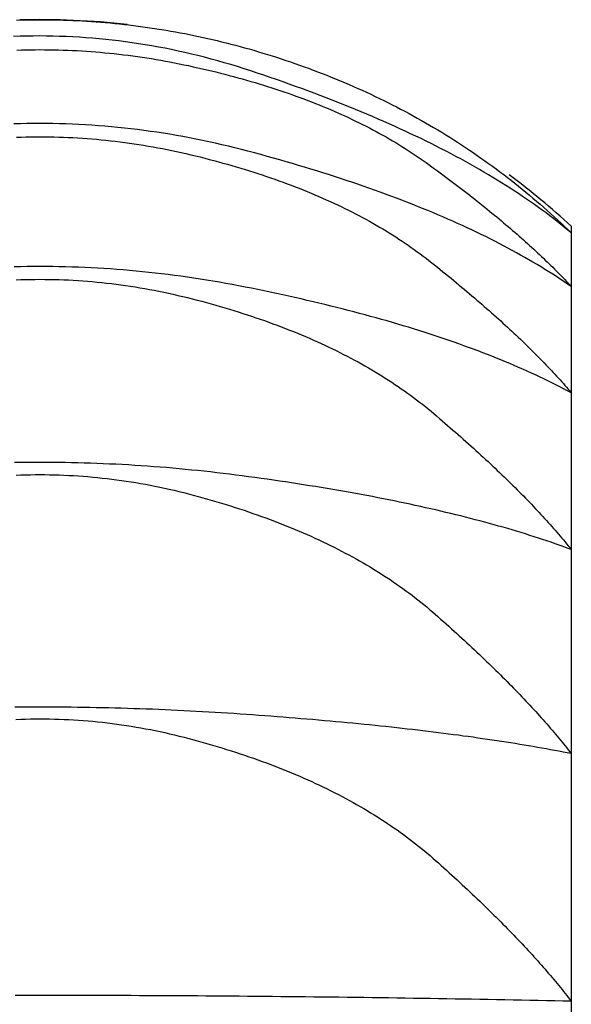
# Model space of a CAD drawing. Extents: x 3607 to 9229, y 6648 to 18697.
# Drawn here: x 6784 to 6785, y 16087 to 16090 of the extents above; entities that cross this region are included whole.
import ezdxf

# ---------------------------------------------------------------- set-up
doc = ezdxf.new("R2010")
doc.units = 0
for name, color, linetype in [('__-1-1', 7, 'CONTINUOUS'), ('___________2D', 7, 'CONTINUOUS'), ('CLASS1', 7, 'CONTINUOUS')]:
    doc.layers.add(name, color=color, linetype=linetype)

# ---------------------------------------------------------------- blocks, each defined once
blk = doc.blocks.new('____-182')
at = {"layer": 'CLASS1', "color": 17, "linetype": 'CONTINUOUS'}
for p, q in [((7842.4911, 3811.5), (7842.4911, 3811.4841)), ((7842.4911, 3811.4841), (7842.4911, 3811.3579)), ((7842.4911, 3811.3579), (7842.4911, 3811.108)), ((7842.4911, 3811.108), (7842.4911, 3810.7391)), ((7842.4911, 3810.7391), (7842.4911, 3810.2586)), ((7842.4911, 3810.2586), (7842.4911, 3809.6757)), ((7842.4911, 3809.6757), (7842.4911, 3809.0018))]:
    blk.add_line(p, q, dxfattribs=at)
at = {"layer": 'CLASS1', "color": 17, "linetype": 'CONTINUOUS', "flags": 128}
for points in [[(7841.1861, 3811.9853), (7841.1965, 3811.9856), (7841.1965, 3811.9856)], [(7841.1965, 3811.9856), (7841.2077, 3811.9858), (7841.2188, 3811.986), (7841.2299, 3811.9861), (7841.241, 3811.9861), (7841.2521, 3811.9861), (7841.2632, 3811.986), (7841.2743, 3811.9858), (7841.2853, 3811.9855), (7841.2964, 3811.9852), (7841.3075, 3811.9849), (7841.3185, 3811.9844), (7841.3296, 3811.9839), (7841.3406, 3811.9833), (7841.3517, 3811.9827), (7841.3627, 3811.9819), (7841.3737, 3811.9811), (7841.3847, 3811.9803), (7841.3957, 3811.9794), (7841.4067, 3811.9784), (7841.4177, 3811.9773), (7841.4287, 3811.9762), (7841.4397, 3811.975), (7841.4506, 3811.9737), (7841.4616, 3811.9724), (7841.4726, 3811.971), (7841.4835, 3811.9695), (7841.4945, 3811.968), (7841.5054, 3811.9664), (7841.5163, 3811.9647), (7841.5272, 3811.963), (7841.5382, 3811.9612), (7841.5491, 3811.9593), (7841.56, 3811.9574), (7841.5709, 3811.9554), (7841.5817, 3811.9533), (7841.5926, 3811.9511), (7841.6035, 3811.9489), (7841.6144, 3811.9467), (7841.6252, 3811.9443), (7841.6361, 3811.9419), (7841.6469, 3811.9394), (7841.6578, 3811.9369), (7841.6686, 3811.9342), (7841.6794, 3811.9315), (7841.6902, 3811.9288), (7841.701, 3811.926), (7841.7118, 3811.9231), (7841.7226, 3811.9201), (7841.7334, 3811.9171), (7841.7442, 3811.914), (7841.755, 3811.9108), (7841.7658, 3811.9076), (7841.7765, 3811.9043), (7841.7873, 3811.9009), (7841.798, 3811.8975), (7841.8088, 3811.894), (7841.8195, 3811.8904), (7841.8302, 3811.8868), (7841.8409, 3811.8831), (7841.8517, 3811.8793), (7841.8624, 3811.8755), (7841.8731, 3811.8716), (7841.8838, 3811.8676), (7841.8944, 3811.8635), (7841.9051, 3811.8594), (7841.9157, 3811.8553), (7841.9263, 3811.851), (7841.9368, 3811.8468), (7841.9473, 3811.8424), (7841.9578, 3811.838), (7841.9682, 3811.8336), (7841.9785, 3811.8291), (7841.9888, 3811.8245), (7841.9991, 3811.8199), (7842.0094, 3811.8152), (7842.0196, 3811.8104), (7842.0297, 3811.8056), (7842.0398, 3811.8008), (7842.0499, 3811.7959), (7842.0599, 3811.7909), (7842.0699, 3811.7858), (7842.0798, 3811.7808), (7842.0897, 3811.7756), (7842.0996, 3811.7704), (7842.1094, 3811.7651), (7842.1191, 3811.7598), (7842.1289, 3811.7544), (7842.1386, 3811.749), (7842.1482, 3811.7435), (7842.1578, 3811.738), (7842.1673, 3811.7323), (7842.1769, 3811.7267), (7842.1863, 3811.721), (7842.1958, 3811.7152), (7842.2051, 3811.7093), (7842.2145, 3811.7034), (7842.2238, 3811.6975), (7842.233, 3811.6915), (7842.2423, 3811.6854), (7842.2514, 3811.6793), (7842.2606, 3811.6731), (7842.2697, 3811.6668), (7842.2787, 3811.6605), (7842.2877, 3811.6542), (7842.2967, 3811.6477), (7842.3056, 3811.6413), (7842.3145, 3811.6347), (7842.3233, 3811.6281), (7842.3321, 3811.6215), (7842.3408, 3811.6148), (7842.3495, 3811.608), (7842.3582, 3811.6012), (7842.3668, 3811.5943), (7842.3754, 3811.5874), (7842.3839, 3811.5804), (7842.3924, 3811.5733), (7842.4009, 3811.5662), (7842.4093, 3811.559), (7842.4177, 3811.5518), (7842.426, 3811.5445), (7842.4343, 3811.5372), (7842.4425, 3811.5298), (7842.4507, 3811.5223), (7842.4589, 3811.5148), (7842.467, 3811.5072), (7842.475, 3811.4996), (7842.4831, 3811.4919), (7842.4911, 3811.4841), (7842.4911, 3811.4841)], [(7842.4911, 3811.4841), (7842.4829, 3811.4909), (7842.4747, 3811.4977), (7842.4663, 3811.5044), (7842.4579, 3811.5111), (7842.4493, 3811.5178), (7842.4406, 3811.5245), (7842.4317, 3811.5311), (7842.4228, 3811.5377), (7842.4138, 3811.5443), (7842.4046, 3811.5508), (7842.3953, 3811.5574), (7842.3859, 3811.5639), (7842.3764, 3811.5703), (7842.3667, 3811.5768), (7842.357, 3811.5832), (7842.3471, 3811.5896), (7842.3371, 3811.596), (7842.327, 3811.6023), (7842.3168, 3811.6086), (7842.3065, 3811.6149), (7842.296, 3811.6212), (7842.2855, 3811.6274), (7842.2748, 3811.6336), (7842.264, 3811.6398), (7842.2531, 3811.6459), (7842.2421, 3811.6521), (7842.2309, 3811.6582), (7842.2197, 3811.6643), (7842.2083, 3811.6703), (7842.1968, 3811.6763), (7842.1852, 3811.6823), (7842.1735, 3811.6883), (7842.1616, 3811.6943), (7842.1497, 3811.7002), (7842.1376, 3811.7061), (7842.1254, 3811.7119), (7842.1131, 3811.7178), (7842.1007, 3811.7236), (7842.0881, 3811.7294), (7842.0755, 3811.7352), (7842.0627, 3811.7409), (7842.0498, 3811.7466), (7842.0368, 3811.7523), (7842.0237, 3811.758), (7842.0105, 3811.7636), (7841.9971, 3811.7692), (7841.9836, 3811.7748), (7841.9701, 3811.7803), (7841.9564, 3811.7859), (7841.9425, 3811.7914), (7841.9286, 3811.7968), (7841.9146, 3811.8023), (7841.9004, 3811.8077), (7841.8861, 3811.8131), (7841.8717, 3811.8185), (7841.8572, 3811.8238), (7841.8426, 3811.8292), (7841.8278, 3811.8345), (7841.813, 3811.8397), (7841.798, 3811.845), (7841.7829, 3811.8502), (7841.7677, 3811.8554), (7841.7524, 3811.8605), (7841.7369, 3811.8657), (7841.7214, 3811.8707), (7841.7059, 3811.8756), (7841.6904, 3811.8803), (7841.6749, 3811.8849), (7841.6594, 3811.8893), (7841.6439, 3811.8935), (7841.6284, 3811.8976), (7841.6129, 3811.9015), (7841.5974, 3811.9053), (7841.5819, 3811.9089), (7841.5664, 3811.9123), (7841.5509, 3811.9156), (7841.5354, 3811.9187), (7841.5199, 3811.9217), (7841.5044, 3811.9245), (7841.4889, 3811.9271), (7841.4734, 3811.9296), (7841.4579, 3811.932), (7841.4424, 3811.9341), (7841.4269, 3811.9361), (7841.4114, 3811.938), (7841.3959, 3811.9396), (7841.3804, 3811.9412), (7841.3649, 3811.9425), (7841.3494, 3811.9437), (7841.3339, 3811.9448), (7841.3184, 3811.9457), (7841.3029, 3811.9464), (7841.2874, 3811.9469), (7841.2719, 3811.9473), (7841.2564, 3811.9476), (7841.2409, 3811.9477), (7841.2254, 3811.9476), (7841.2099, 3811.9474), (7841.1944, 3811.947), (7841.1789, 3811.9464)], [(7841.1866, 3811.9146), (7841.1976, 3811.915), (7841.2085, 3811.9152), (7841.2194, 3811.9154), (7841.2303, 3811.9155), (7841.2413, 3811.9156), (7841.2522, 3811.9155), (7841.2631, 3811.9154), (7841.274, 3811.9152), (7841.2849, 3811.915), (7841.2959, 3811.9147), (7841.3068, 3811.9143), (7841.3177, 3811.9138), (7841.3286, 3811.9132), (7841.3396, 3811.9126), (7841.3505, 3811.9119), (7841.3614, 3811.9111), (7841.3723, 3811.9103), (7841.3832, 3811.9094), (7841.3942, 3811.9084), (7841.4051, 3811.9073), (7841.416, 3811.9062), (7841.4269, 3811.9049), (7841.4379, 3811.9037), (7841.4488, 3811.9023), (7841.4597, 3811.9009), (7841.4706, 3811.8993), (7841.4815, 3811.8978), (7841.4925, 3811.8961), (7841.5034, 3811.8944), (7841.5143, 3811.8926), (7841.5252, 3811.8907), (7841.5362, 3811.8887), (7841.5471, 3811.8867), (7841.558, 3811.8846), (7841.5689, 3811.8824), (7841.5798, 3811.8802), (7841.5908, 3811.8779), (7841.6016, 3811.8755), (7841.6125, 3811.8731), (7841.6232, 3811.8706), (7841.6339, 3811.8681), (7841.6445, 3811.8656), (7841.6551, 3811.863), (7841.6656, 3811.8604), (7841.676, 3811.8577), (7841.6864, 3811.855), (7841.6967, 3811.8523), (7841.7069, 3811.8495), (7841.7171, 3811.8467), (7841.7272, 3811.8438), (7841.7373, 3811.8409), (7841.7472, 3811.838), (7841.7571, 3811.835), (7841.767, 3811.832), (7841.7768, 3811.8289), (7841.7865, 3811.8259), (7841.7961, 3811.8227), (7841.8057, 3811.8195), (7841.8152, 3811.8163), (7841.8247, 3811.8131), (7841.8341, 3811.8098), (7841.8434, 3811.8064), (7841.8527, 3811.803), (7841.8619, 3811.7996), (7841.871, 3811.7962), (7841.88, 3811.7927), (7841.889, 3811.7891), (7841.898, 3811.7856), (7841.9068, 3811.7819), (7841.9156, 3811.7783), (7841.9244, 3811.7746), (7841.9331, 3811.7708), (7841.9417, 3811.7671), (7841.9502, 3811.7632), (7841.9587, 3811.7594), (7841.9671, 3811.7555), (7841.9754, 3811.7515), (7841.9837, 3811.7476), (7841.9919, 3811.7435), (7842.0001, 3811.7395), (7842.0082, 3811.7354), (7842.0162, 3811.7313), (7842.0241, 3811.7271), (7842.032, 3811.7229), (7842.0399, 3811.7186), (7842.0476, 3811.7143), (7842.0553, 3811.71), (7842.0629, 3811.7056), (7842.0705, 3811.7012), (7842.078, 3811.6967), (7842.0854, 3811.6922), (7842.0928, 3811.6877), (7842.1001, 3811.6831), (7842.1073, 3811.6785), (7842.1145, 3811.6738), (7842.1216, 3811.6691), (7842.1287, 3811.6644), (7842.1356, 3811.6596), (7842.1425, 3811.6548), (7842.1494, 3811.6499), (7842.1562, 3811.645), (7842.1629, 3811.6401), (7842.1696, 3811.6352), (7842.1762, 3811.6303), (7842.1828, 3811.6254), (7842.1893, 3811.6206), (7842.1958, 3811.6157), (7842.2023, 3811.6109), (7842.2086, 3811.6061), (7842.215, 3811.6013), (7842.2213, 3811.5965), (7842.2275, 3811.5917), (7842.2337, 3811.587), (7842.2399, 3811.5822), (7842.246, 3811.5775), (7842.2521, 3811.5728), (7842.2581, 3811.568), (7842.2641, 3811.5633), (7842.27, 3811.5587), (7842.2758, 3811.554), (7842.2817, 3811.5493), (7842.2874, 3811.5447), (7842.2932, 3811.5401), (7842.2989, 3811.5355), (7842.3045, 3811.5309), (7842.3101, 3811.5263), (7842.3156, 3811.5217), (7842.3211, 3811.5171), (7842.3266, 3811.5126), (7842.332, 3811.5081), (7842.3373, 3811.5035), (7842.3426, 3811.499), (7842.3479, 3811.4945), (7842.3531, 3811.4901), (7842.3582, 3811.4856), (7842.3634, 3811.4811), (7842.3684, 3811.4767), (7842.3734, 3811.4723), (7842.3784, 3811.4679), (7842.3833, 3811.4635), (7842.3882, 3811.4591), (7842.393, 3811.4547), (7842.3978, 3811.4504), (7842.4026, 3811.446), (7842.4072, 3811.4417), (7842.4119, 3811.4374), (7842.4165, 3811.4331), (7842.421, 3811.4288), (7842.4255, 3811.4245), (7842.43, 3811.4202), (7842.4344, 3811.416), (7842.4387, 3811.4118), (7842.443, 3811.4075), (7842.4473, 3811.4033), (7842.4515, 3811.3991), (7842.4557, 3811.395), (7842.4598, 3811.3908), (7842.4639, 3811.3866), (7842.4679, 3811.3825), (7842.4719, 3811.3784), (7842.4758, 3811.3743), (7842.4797, 3811.3702), (7842.4835, 3811.3661), (7842.4873, 3811.362), (7842.4911, 3811.3579), (7842.4911, 3811.3579)], [(7842.4911, 3811.3579), (7842.4825, 3811.3638), (7842.4739, 3811.3697), (7842.4652, 3811.3755), (7842.4563, 3811.3813), (7842.4474, 3811.387), (7842.4383, 3811.3928), (7842.4292, 3811.3985), (7842.4199, 3811.4042), (7842.4105, 3811.4098), (7842.401, 3811.4154), (7842.3914, 3811.421), (7842.3817, 3811.4266), (7842.3719, 3811.4321), (7842.362, 3811.4376), (7842.352, 3811.4431), (7842.3419, 3811.4486), (7842.3316, 3811.454), (7842.3213, 3811.4594), (7842.3109, 3811.4648), (7842.3003, 3811.4701), (7842.2897, 3811.4754), (7842.2789, 3811.4807), (7842.268, 3811.4859), (7842.2571, 3811.4911), (7842.246, 3811.4963), (7842.2348, 3811.5015), (7842.2235, 3811.5066), (7842.2121, 3811.5118), (7842.2006, 3811.5168), (7842.1889, 3811.5219), (7842.1772, 3811.5269), (7842.1654, 3811.5319), (7842.1535, 3811.5369), (7842.1414, 3811.5418), (7842.1293, 3811.5467), (7842.117, 3811.5516), (7842.1046, 3811.5564), (7842.0922, 3811.5613), (7842.0796, 3811.5661), (7842.0669, 3811.5708), (7842.0541, 3811.5756), (7842.0412, 3811.5803), (7842.0282, 3811.5849), (7842.0151, 3811.5896), (7842.0019, 3811.5942), (7841.9886, 3811.5988), (7841.9751, 3811.6034), (7841.9616, 3811.6079), (7841.948, 3811.6124), (7841.9342, 3811.6169), (7841.9203, 3811.6214), (7841.9064, 3811.6258), (7841.8923, 3811.6302), (7841.8781, 3811.6345), (7841.8639, 3811.6389), (7841.8495, 3811.6432), (7841.835, 3811.6475), (7841.8204, 3811.6517), (7841.8056, 3811.6559), (7841.7908, 3811.6601), (7841.7759, 3811.6643), (7841.7609, 3811.6684), (7841.7457, 3811.6726), (7841.7305, 3811.6766), (7841.7152, 3811.6806), (7841.6999, 3811.6845), (7841.6846, 3811.6883), (7841.6693, 3811.6919), (7841.654, 3811.6954), (7841.6387, 3811.6987), (7841.6234, 3811.702), (7841.6081, 3811.7051), (7841.5928, 3811.7081), (7841.5775, 3811.711), (7841.5622, 3811.7137), (7841.5469, 3811.7163), (7841.5316, 3811.7188), (7841.5163, 3811.7211), (7841.501, 3811.7233), (7841.4857, 3811.7254), (7841.4704, 3811.7274), (7841.4551, 3811.7293), (7841.4398, 3811.731), (7841.4245, 3811.7326), (7841.4092, 3811.734), (7841.394, 3811.7354), (7841.3787, 3811.7366), (7841.3634, 3811.7377), (7841.3481, 3811.7386), (7841.3328, 3811.7394), (7841.3175, 3811.7401), (7841.3022, 3811.7407), (7841.2869, 3811.7412), (7841.2716, 3811.7415), (7841.2563, 3811.7417), (7841.241, 3811.7417), (7841.2257, 3811.7417), (7841.2104, 3811.7415), (7841.1951, 3811.7412), (7841.1798, 3811.7407)], [(7841.1859, 3811.7096), (7841.197, 3811.7099), (7841.208, 3811.7102), (7841.2191, 3811.7104), (7841.2302, 3811.7105), (7841.2413, 3811.7106), (7841.2524, 3811.7105), (7841.2634, 3811.7104), (7841.2745, 3811.7102), (7841.2856, 3811.7099), (7841.2967, 3811.7096), (7841.3078, 3811.7091), (7841.3188, 3811.7086), (7841.3299, 3811.708), (7841.341, 3811.7072), (7841.3521, 3811.7065), (7841.3631, 3811.7056), (7841.3742, 3811.7046), (7841.3853, 3811.7036), (7841.3964, 3811.7025), (7841.4075, 3811.7013), (7841.4185, 3811.7), (7841.4296, 3811.6987), (7841.4407, 3811.6972), (7841.4518, 3811.6957), (7841.4628, 3811.6941), (7841.4739, 3811.6924), (7841.485, 3811.6906), (7841.4961, 3811.6887), (7841.5072, 3811.6868), (7841.5182, 3811.6848), (7841.5293, 3811.6827), (7841.5404, 3811.6805), (7841.5515, 3811.6782), (7841.5625, 3811.6758), (7841.5736, 3811.6734), (7841.5847, 3811.6709), (7841.5958, 3811.6683), (7841.6068, 3811.6656), (7841.6178, 3811.6629), (7841.6287, 3811.6601), (7841.6395, 3811.6574), (7841.6503, 3811.6545), (7841.661, 3811.6516), (7841.6716, 3811.6487), (7841.6822, 3811.6458), (7841.6926, 3811.6428), (7841.7031, 3811.6397), (7841.7134, 3811.6367), (7841.7237, 3811.6335), (7841.7339, 3811.6304), (7841.744, 3811.6272), (7841.7541, 3811.6239), (7841.7641, 3811.6206), (7841.7741, 3811.6173), (7841.7839, 3811.6139), (7841.7937, 3811.6105), (7841.8034, 3811.6071), (7841.8131, 3811.6036), (7841.8227, 3811.6), (7841.8322, 3811.5965), (7841.8417, 3811.5928), (7841.851, 3811.5892), (7841.8603, 3811.5855), (7841.8696, 3811.5817), (7841.8788, 3811.5779), (7841.8879, 3811.5741), (7841.8969, 3811.5702), (7841.9059, 3811.5663), (7841.9148, 3811.5624), (7841.9236, 3811.5584), (7841.9323, 3811.5544), (7841.941, 3811.5503), (7841.9496, 3811.5462), (7841.9582, 3811.542), (7841.9667, 3811.5378), (7841.9751, 3811.5336), (7841.9834, 3811.5293), (7841.9917, 3811.525), (7841.9999, 3811.5206), (7842.008, 3811.5162), (7842.0161, 3811.5117), (7842.0241, 3811.5073), (7842.032, 3811.5027), (7842.0399, 3811.4981), (7842.0477, 3811.4935), (7842.0554, 3811.4889), (7842.063, 3811.4842), (7842.0706, 3811.4794), (7842.0781, 3811.4747), (7842.0856, 3811.4698), (7842.0929, 3811.465), (7842.1002, 3811.4601), (7842.1075, 3811.4551), (7842.1146, 3811.4501), (7842.1217, 3811.4451), (7842.1288, 3811.44), (7842.1357, 3811.4349), (7842.1426, 3811.4298), (7842.1494, 3811.4246), (7842.1562, 3811.4194), (7842.1629, 3811.4141), (7842.1695, 3811.4088), (7842.1761, 3811.4035), (7842.1826, 3811.3983), (7842.1891, 3811.393), (7842.1955, 3811.3878), (7842.2019, 3811.3826), (7842.2082, 3811.3774), (7842.2145, 3811.3722), (7842.2207, 3811.367), (7842.2269, 3811.3619), (7842.2331, 3811.3568), (7842.2392, 3811.3517), (7842.2452, 3811.3466), (7842.2512, 3811.3415), (7842.2572, 3811.3364), (7842.2631, 3811.3314), (7842.269, 3811.3263), (7842.2748, 3811.3213), (7842.2806, 3811.3163), (7842.2863, 3811.3113), (7842.292, 3811.3064), (7842.2976, 3811.3014), (7842.3032, 3811.2965), (7842.3087, 3811.2916), (7842.3142, 3811.2867), (7842.3196, 3811.2818), (7842.325, 3811.2769), (7842.3303, 3811.2721), (7842.3356, 3811.2672), (7842.3409, 3811.2624), (7842.3461, 3811.2576), (7842.3512, 3811.2528), (7842.3563, 3811.248), (7842.3614, 3811.2433), (7842.3664, 3811.2385), (7842.3714, 3811.2338), (7842.3763, 3811.2291), (7842.3812, 3811.2244), (7842.386, 3811.2197), (7842.3907, 3811.215), (7842.3955, 3811.2104), (7842.4001, 3811.2058), (7842.4048, 3811.2012), (7842.4094, 3811.1966), (7842.4139, 3811.192), (7842.4184, 3811.1874), (7842.4228, 3811.1829), (7842.4272, 3811.1783), (7842.4316, 3811.1738), (7842.4359, 3811.1693), (7842.4401, 3811.1648), (7842.4443, 3811.1604), (7842.4485, 3811.1559), (7842.4526, 3811.1515), (7842.4566, 3811.147), (7842.4607, 3811.1426), (7842.4646, 3811.1383), (7842.4685, 3811.1339), (7842.4724, 3811.1295), (7842.4762, 3811.1252), (7842.48, 3811.1209), (7842.4837, 3811.1166), (7842.4874, 3811.1123), (7842.4911, 3811.108), (7842.4911, 3811.108)], [(7842.4911, 3811.108), (7842.4821, 3811.1128), (7842.4731, 3811.1175), (7842.4639, 3811.1222), (7842.4547, 3811.1269), (7842.4453, 3811.1315), (7842.4359, 3811.1362), (7842.4264, 3811.1408), (7842.4167, 3811.1453), (7842.407, 3811.1499), (7842.3972, 3811.1544), (7842.3873, 3811.1589), (7842.3773, 3811.1633), (7842.3672, 3811.1678), (7842.3569, 3811.1722), (7842.3466, 3811.1765), (7842.3362, 3811.1809), (7842.3257, 3811.1852), (7842.3152, 3811.1895), (7842.3045, 3811.1938), (7842.2937, 3811.198), (7842.2828, 3811.2022), (7842.2718, 3811.2064), (7842.2607, 3811.2106), (7842.2496, 3811.2147), (7842.2383, 3811.2188), (7842.2269, 3811.2228), (7842.2155, 3811.2269), (7842.2039, 3811.2309), (7842.1923, 3811.2349), (7842.1805, 3811.2388), (7842.1687, 3811.2428), (7842.1567, 3811.2467), (7842.1447, 3811.2506), (7842.1325, 3811.2544), (7842.1203, 3811.2582), (7842.108, 3811.262), (7842.0956, 3811.2658), (7842.083, 3811.2695), (7842.0704, 3811.2732), (7842.0577, 3811.2769), (7842.0449, 3811.2806), (7842.032, 3811.2842), (7842.019, 3811.2878), (7842.0059, 3811.2914), (7841.9927, 3811.2949), (7841.9794, 3811.2984), (7841.966, 3811.3019), (7841.9525, 3811.3054), (7841.9389, 3811.3088), (7841.9252, 3811.3122), (7841.9115, 3811.3156), (7841.8976, 3811.3189), (7841.8836, 3811.3222), (7841.8695, 3811.3255), (7841.8554, 3811.3288), (7841.8411, 3811.332), (7841.8268, 3811.3352), (7841.8123, 3811.3384), (7841.7978, 3811.3416), (7841.7831, 3811.3447), (7841.7684, 3811.3478), (7841.7535, 3811.3509), (7841.7386, 3811.3539), (7841.7236, 3811.3569), (7841.7085, 3811.3599), (7841.6934, 3811.3627), (7841.6783, 3811.3655), (7841.6633, 3811.3682), (7841.6482, 3811.3707), (7841.6331, 3811.3732), (7841.618, 3811.3756), (7841.6029, 3811.3779), (7841.5879, 3811.3801), (7841.5728, 3811.3822), (7841.5577, 3811.3843), (7841.5426, 3811.3862), (7841.5275, 3811.388), (7841.5125, 3811.3897), (7841.4974, 3811.3914), (7841.4823, 3811.3929), (7841.4672, 3811.3944), (7841.4521, 3811.3957), (7841.4371, 3811.397), (7841.422, 3811.3982), (7841.4069, 3811.3993), (7841.3918, 3811.4003), (7841.3767, 3811.4012), (7841.3617, 3811.4019), (7841.3466, 3811.4027), (7841.3315, 3811.4033), (7841.3164, 3811.4038), (7841.3013, 3811.4042), (7841.2862, 3811.4045), (7841.2712, 3811.4048), (7841.2561, 3811.4049), (7841.241, 3811.405), (7841.2259, 3811.4049), (7841.2108, 3811.4048), (7841.1958, 3811.4046), (7841.1807, 3811.4042)], [(7841.1853, 3811.3739), (7841.1965, 3811.3743), (7841.2077, 3811.3746), (7841.2189, 3811.3748), (7841.2301, 3811.3749), (7841.2413, 3811.375), (7841.2525, 3811.3749), (7841.2637, 3811.3748), (7841.2749, 3811.3746), (7841.2861, 3811.3743), (7841.2973, 3811.3739), (7841.3085, 3811.3734), (7841.3197, 3811.3728), (7841.3309, 3811.3721), (7841.3421, 3811.3714), (7841.3532, 3811.3705), (7841.3644, 3811.3696), (7841.3756, 3811.3685), (7841.3868, 3811.3674), (7841.398, 3811.3662), (7841.4092, 3811.3649), (7841.4204, 3811.3635), (7841.4316, 3811.362), (7841.4428, 3811.3605), (7841.454, 3811.3588), (7841.4652, 3811.3571), (7841.4764, 3811.3552), (7841.4876, 3811.3533), (7841.4988, 3811.3513), (7841.51, 3811.3492), (7841.5212, 3811.347), (7841.5324, 3811.3447), (7841.5435, 3811.3423), (7841.5547, 3811.3398), (7841.5659, 3811.3373), (7841.5771, 3811.3346), (7841.5883, 3811.3319), (7841.5995, 3811.3291), (7841.6107, 3811.3262), (7841.6218, 3811.3232), (7841.6328, 3811.3203), (7841.6437, 3811.3172), (7841.6546, 3811.3142), (7841.6654, 3811.3111), (7841.6761, 3811.3079), (7841.6867, 3811.3047), (7841.6973, 3811.3015), (7841.7078, 3811.2982), (7841.7183, 3811.2949), (7841.7286, 3811.2916), (7841.7389, 3811.2882), (7841.7491, 3811.2847), (7841.7593, 3811.2813), (7841.7693, 3811.2777), (7841.7793, 3811.2742), (7841.7893, 3811.2706), (7841.7991, 3811.2669), (7841.8089, 3811.2632), (7841.8186, 3811.2595), (7841.8283, 3811.2557), (7841.8378, 3811.2519), (7841.8473, 3811.248), (7841.8567, 3811.2441), (7841.8661, 3811.2402), (7841.8754, 3811.2362), (7841.8846, 3811.2321), (7841.8937, 3811.2281), (7841.9028, 3811.2239), (7841.9117, 3811.2198), (7841.9207, 3811.2156), (7841.9295, 3811.2113), (7841.9383, 3811.2071), (7841.947, 3811.2027), (7841.9556, 3811.1984), (7841.9642, 3811.194), (7841.9726, 3811.1895), (7841.981, 3811.185), (7841.9894, 3811.1805), (7841.9976, 3811.1759), (7842.0058, 3811.1713), (7842.014, 3811.1666), (7842.022, 3811.1619), (7842.03, 3811.1571), (7842.0379, 3811.1524), (7842.0457, 3811.1475), (7842.0535, 3811.1426), (7842.0612, 3811.1377), (7842.0688, 3811.1328), (7842.0763, 3811.1278), (7842.0838, 3811.1227), (7842.0912, 3811.1176), (7842.0985, 3811.1125), (7842.1058, 3811.1073), (7842.1129, 3811.1021), (7842.1201, 3811.0969), (7842.1271, 3811.0916), (7842.1341, 3811.0862), (7842.1409, 3811.0809), (7842.1478, 3811.0754), (7842.1545, 3811.07), (7842.1612, 3811.0645), (7842.1678, 3811.0589), (7842.1743, 3811.0533), (7842.1808, 3811.0478), (7842.1873, 3811.0423), (7842.1937, 3811.0368), (7842.2, 3811.0313), (7842.2063, 3811.0258), (7842.2126, 3811.0203), (7842.2188, 3811.0149), (7842.225, 3811.0095), (7842.2311, 3811.0041), (7842.2371, 3810.9987), (7842.2432, 3810.9933), (7842.2491, 3810.988), (7842.2551, 3810.9827), (7842.2609, 3810.9773), (7842.2668, 3810.9721), (7842.2726, 3810.9668), (7842.2783, 3810.9615), (7842.284, 3810.9563), (7842.2896, 3810.9511), (7842.2952, 3810.9459), (7842.3008, 3810.9407), (7842.3063, 3810.9355), (7842.3117, 3810.9304), (7842.3171, 3810.9252), (7842.3225, 3810.9201), (7842.3278, 3810.915), (7842.3331, 3810.9099), (7842.3383, 3810.9049), (7842.3435, 3810.8998), (7842.3486, 3810.8948), (7842.3537, 3810.8898), (7842.3587, 3810.8848), (7842.3637, 3810.8799), (7842.3686, 3810.8749), (7842.3735, 3810.87), (7842.3783, 3810.8651), (7842.3831, 3810.8602), (7842.3879, 3810.8553), (7842.3926, 3810.8504), (7842.3972, 3810.8456), (7842.4018, 3810.8408), (7842.4064, 3810.8359), (7842.4109, 3810.8312), (7842.4153, 3810.8264), (7842.4197, 3810.8216), (7842.4241, 3810.8169), (7842.4284, 3810.8122), (7842.4327, 3810.8075), (7842.4369, 3810.8028), (7842.4411, 3810.7981), (7842.4452, 3810.7935), (7842.4493, 3810.7889), (7842.4533, 3810.7842), (7842.4573, 3810.7797), (7842.4613, 3810.7751), (7842.4651, 3810.7705), (7842.469, 3810.766), (7842.4728, 3810.7615), (7842.4765, 3810.757), (7842.4802, 3810.7525), (7842.4839, 3810.748), (7842.4875, 3810.7436), (7842.4911, 3810.7391), (7842.4911, 3810.7391)], [(7842.4911, 3810.7391), (7842.4817, 3810.7426), (7842.4723, 3810.746), (7842.4627, 3810.7494), (7842.4531, 3810.7527), (7842.4434, 3810.7561), (7842.4336, 3810.7594), (7842.4237, 3810.7627), (7842.4138, 3810.7659), (7842.4037, 3810.7692), (7842.3936, 3810.7724), (7842.3833, 3810.7756), (7842.373, 3810.7788), (7842.3626, 3810.7819), (7842.3521, 3810.7851), (7842.3416, 3810.7882), (7842.3309, 3810.7913), (7842.3201, 3810.7943), (7842.3093, 3810.7974), (7842.2984, 3810.8004), (7842.2874, 3810.8034), (7842.2763, 3810.8064), (7842.2651, 3810.8093), (7842.2538, 3810.8122), (7842.2425, 3810.8151), (7842.231, 3810.818), (7842.2195, 3810.8209), (7842.2079, 3810.8237), (7842.1962, 3810.8265), (7842.1844, 3810.8293), (7842.1725, 3810.8321), (7842.1605, 3810.8348), (7842.1485, 3810.8375), (7842.1364, 3810.8402), (7842.1241, 3810.8429), (7842.1118, 3810.8455), (7842.0994, 3810.8482), (7842.0869, 3810.8508), (7842.0744, 3810.8534), (7842.0617, 3810.8559), (7842.049, 3810.8585), (7842.0361, 3810.861), (7842.0232, 3810.8635), (7842.0102, 3810.8659), (7841.9971, 3810.8684), (7841.9839, 3810.8708), (7841.9707, 3810.8732), (7841.9573, 3810.8756), (7841.9439, 3810.8779), (7841.9303, 3810.8802), (7841.9167, 3810.8825), (7841.903, 3810.8848), (7841.8892, 3810.8871), (7841.8754, 3810.8893), (7841.8614, 3810.8915), (7841.8473, 3810.8937), (7841.8332, 3810.8959), (7841.819, 3810.8981), (7841.8047, 3810.9002), (7841.7903, 3810.9023), (7841.7758, 3810.9044), (7841.7612, 3810.9064), (7841.7466, 3810.9084), (7841.7318, 3810.9104), (7841.717, 3810.9124), (7841.7021, 3810.9144), (7841.6873, 3810.9163), (7841.6724, 3810.9181), (7841.6575, 3810.9198), (7841.6426, 3810.9215), (7841.6278, 3810.9232), (7841.6129, 3810.9247), (7841.598, 3810.9262), (7841.5831, 3810.9277), (7841.5683, 3810.9291), (7841.5534, 3810.9304), (7841.5385, 3810.9317), (7841.5236, 3810.9329), (7841.5088, 3810.934), (7841.4939, 3810.9351), (7841.479, 3810.9361), (7841.4641, 3810.9371), (7841.4493, 3810.938), (7841.4344, 3810.9388), (7841.4195, 3810.9396), (7841.4046, 3810.9403), (7841.3898, 3810.9409), (7841.3749, 3810.9415), (7841.36, 3810.9421), (7841.3452, 3810.9425), (7841.3303, 3810.9429), (7841.3154, 3810.9433), (7841.3005, 3810.9436), (7841.2857, 3810.9438), (7841.2708, 3810.9439), (7841.2559, 3810.944), (7841.241, 3810.9441), (7841.2262, 3810.944), (7841.2113, 3810.9439), (7841.1964, 3810.9438), (7841.1815, 3810.9436)], [(7841.185, 3810.9141), (7841.1962, 3810.9145), (7841.2075, 3810.9149), (7841.2188, 3810.9151), (7841.23, 3810.9153), (7841.2413, 3810.9153), (7841.2526, 3810.9153), (7841.2638, 3810.9151), (7841.2751, 3810.9149), (7841.2864, 3810.9146), (7841.2977, 3810.9141), (7841.3089, 3810.9136), (7841.3202, 3810.913), (7841.3315, 3810.9123), (7841.3427, 3810.9115), (7841.354, 3810.9106), (7841.3653, 3810.9096), (7841.3765, 3810.9085), (7841.3878, 3810.9073), (7841.3991, 3810.9061), (7841.4103, 3810.9047), (7841.4216, 3810.9032), (7841.4329, 3810.9017), (7841.4441, 3810.9), (7841.4554, 3810.8983), (7841.4667, 3810.8965), (7841.4779, 3810.8945), (7841.4892, 3810.8925), (7841.5005, 3810.8904), (7841.5117, 3810.8882), (7841.523, 3810.8859), (7841.5343, 3810.8835), (7841.5455, 3810.881), (7841.5568, 3810.8784), (7841.5681, 3810.8757), (7841.5793, 3810.8729), (7841.5906, 3810.87), (7841.6019, 3810.867), (7841.6131, 3810.864), (7841.6243, 3810.8609), (7841.6353, 3810.8578), (7841.6463, 3810.8546), (7841.6573, 3810.8514), (7841.6681, 3810.8482), (7841.6789, 3810.8449), (7841.6896, 3810.8415), (7841.7003, 3810.8382), (7841.7108, 3810.8347), (7841.7213, 3810.8313), (7841.7317, 3810.8278), (7841.7421, 3810.8242), (7841.7523, 3810.8206), (7841.7625, 3810.817), (7841.7726, 3810.8133), (7841.7827, 3810.8096), (7841.7926, 3810.8058), (7841.8025, 3810.802), (7841.8123, 3810.7982), (7841.8221, 3810.7943), (7841.8318, 3810.7904), (7841.8414, 3810.7864), (7841.8509, 3810.7824), (7841.8603, 3810.7783), (7841.8697, 3810.7742), (7841.879, 3810.7701), (7841.8882, 3810.7659), (7841.8974, 3810.7616), (7841.9064, 3810.7574), (7841.9154, 3810.7531), (7841.9244, 3810.7487), (7841.9332, 3810.7443), (7841.942, 3810.7399), (7841.9507, 3810.7354), (7841.9593, 3810.7308), (7841.9679, 3810.7263), (7841.9764, 3810.7217), (7841.9848, 3810.717), (7841.9931, 3810.7123), (7842.0014, 3810.7076), (7842.0096, 3810.7028), (7842.0177, 3810.698), (7842.0257, 3810.6931), (7842.0337, 3810.6882), (7842.0416, 3810.6832), (7842.0494, 3810.6782), (7842.0571, 3810.6732), (7842.0648, 3810.6681), (7842.0724, 3810.663), (7842.0799, 3810.6578), (7842.0873, 3810.6526), (7842.0947, 3810.6473), (7842.102, 3810.6421), (7842.1092, 3810.6367), (7842.1164, 3810.6313), (7842.1234, 3810.6259), (7842.1304, 3810.6205), (7842.1374, 3810.6149), (7842.1442, 3810.6094), (7842.151, 3810.6038), (7842.1577, 3810.5982), (7842.1643, 3810.5925), (7842.1709, 3810.5868), (7842.1773, 3810.581), (7842.1838, 3810.5753), (7842.1902, 3810.5696), (7842.1965, 3810.564), (7842.2028, 3810.5583), (7842.2091, 3810.5527), (7842.2153, 3810.5471), (7842.2215, 3810.5415), (7842.2276, 3810.5359), (7842.2336, 3810.5303), (7842.2397, 3810.5248), (7842.2456, 3810.5193), (7842.2516, 3810.5138), (7842.2574, 3810.5083), (7842.2633, 3810.5028), (7842.269, 3810.4974), (7842.2748, 3810.4919), (7842.2805, 3810.4865), (7842.2861, 3810.4811), (7842.2917, 3810.4758), (7842.2973, 3810.4704), (7842.3028, 3810.4651), (7842.3082, 3810.4598), (7842.3136, 3810.4545), (7842.319, 3810.4492), (7842.3243, 3810.444), (7842.3295, 3810.4387), (7842.3348, 3810.4335), (7842.3399, 3810.4283), (7842.345, 3810.4232), (7842.3501, 3810.418), (7842.3551, 3810.4129), (7842.3601, 3810.4077), (7842.3651, 3810.4026), (7842.3699, 3810.3976), (7842.3748, 3810.3925), (7842.3796, 3810.3875), (7842.3843, 3810.3824), (7842.389, 3810.3774), (7842.3937, 3810.3725), (7842.3983, 3810.3675), (7842.4028, 3810.3625), (7842.4073, 3810.3576), (7842.4118, 3810.3527), (7842.4162, 3810.3478), (7842.4206, 3810.343), (7842.4249, 3810.3381), (7842.4291, 3810.3333), (7842.4334, 3810.3285), (7842.4375, 3810.3237), (7842.4417, 3810.3189), (7842.4458, 3810.3141), (7842.4498, 3810.3094), (7842.4538, 3810.3047), (7842.4577, 3810.3), (7842.4616, 3810.2953), (7842.4655, 3810.2907), (7842.4693, 3810.286), (7842.473, 3810.2814), (7842.4767, 3810.2768), (7842.4804, 3810.2722), (7842.484, 3810.2677), (7842.4875, 3810.2631), (7842.4911, 3810.2586), (7842.4911, 3810.2586)], [(7842.4911, 3810.2586), (7842.4814, 3810.2605), (7842.4716, 3810.2624), (7842.4618, 3810.2642), (7842.4519, 3810.2661), (7842.4419, 3810.2679), (7842.4319, 3810.2697), (7842.4217, 3810.2715), (7842.4115, 3810.2733), (7842.4012, 3810.2751), (7842.3908, 3810.2769), (7842.3803, 3810.2786), (7842.3698, 3810.2804), (7842.3592, 3810.2821), (7842.3485, 3810.2838), (7842.3377, 3810.2855), (7842.3268, 3810.2872), (7842.3159, 3810.2888), (7842.3049, 3810.2905), (7842.2938, 3810.2921), (7842.2826, 3810.2938), (7842.2713, 3810.2954), (7842.26, 3810.297), (7842.2486, 3810.2986), (7842.2371, 3810.3001), (7842.2255, 3810.3017), (7842.2138, 3810.3032), (7842.2021, 3810.3048), (7842.1903, 3810.3063), (7842.1784, 3810.3078), (7842.1664, 3810.3093), (7842.1544, 3810.3108), (7842.1422, 3810.3122), (7842.13, 3810.3137), (7842.1177, 3810.3151), (7842.1054, 3810.3165), (7842.0929, 3810.3179), (7842.0804, 3810.3193), (7842.0678, 3810.3207), (7842.0551, 3810.3221), (7842.0423, 3810.3234), (7842.0295, 3810.3248), (7842.0165, 3810.3261), (7842.0035, 3810.3274), (7841.9904, 3810.3287), (7841.9773, 3810.33), (7841.964, 3810.3312), (7841.9507, 3810.3325), (7841.9373, 3810.3337), (7841.9238, 3810.335), (7841.9102, 3810.3362), (7841.8966, 3810.3374), (7841.8829, 3810.3386), (7841.8691, 3810.3398), (7841.8552, 3810.3409), (7841.8412, 3810.3421), (7841.8272, 3810.3432), (7841.8131, 3810.3443), (7841.7989, 3810.3454), (7841.7846, 3810.3465), (7841.7702, 3810.3476), (7841.7558, 3810.3486), (7841.7413, 3810.3497), (7841.7267, 3810.3507), (7841.712, 3810.3517), (7841.6973, 3810.3527), (7841.6826, 3810.3537), (7841.6678, 3810.3546), (7841.6531, 3810.3556), (7841.6384, 3810.3564), (7841.6237, 3810.3573), (7841.609, 3810.3581), (7841.5943, 3810.3589), (7841.5795, 3810.3596), (7841.5648, 3810.3603), (7841.5501, 3810.361), (7841.5354, 3810.3616), (7841.5207, 3810.3623), (7841.506, 3810.3629), (7841.4912, 3810.3634), (7841.4765, 3810.3639), (7841.4618, 3810.3644), (7841.4471, 3810.3649), (7841.4324, 3810.3653), (7841.4177, 3810.3657), (7841.4029, 3810.3661), (7841.3882, 3810.3664), (7841.3735, 3810.3667), (7841.3588, 3810.367), (7841.3441, 3810.3672), (7841.3294, 3810.3674), (7841.3146, 3810.3676), (7841.2999, 3810.3678), (7841.2852, 3810.3679), (7841.2705, 3810.3679), (7841.2558, 3810.368), (7841.2411, 3810.368), (7841.2263, 3810.368), (7841.2116, 3810.368), (7841.1969, 3810.3679), (7841.1822, 3810.3678)], [(7841.1848, 3810.3393), (7841.1961, 3810.3397), (7841.2074, 3810.3401), (7841.2187, 3810.3403), (7841.23, 3810.3404), (7841.2413, 3810.3405), (7841.2526, 3810.3404), (7841.2639, 3810.3403), (7841.2752, 3810.3401), (7841.2865, 3810.3397), (7841.2978, 3810.3393), (7841.3091, 3810.3388), (7841.3204, 3810.3381), (7841.3317, 3810.3374), (7841.343, 3810.3366), (7841.3543, 3810.3357), (7841.3656, 3810.3347), (7841.3769, 3810.3336), (7841.3882, 3810.3324), (7841.3995, 3810.3311), (7841.4108, 3810.3297), (7841.4221, 3810.3282), (7841.4334, 3810.3266), (7841.4447, 3810.3249), (7841.4559, 3810.3232), (7841.4672, 3810.3213), (7841.4785, 3810.3193), (7841.4898, 3810.3172), (7841.5011, 3810.3151), (7841.5124, 3810.3128), (7841.5237, 3810.3105), (7841.535, 3810.308), (7841.5463, 3810.3055), (7841.5576, 3810.3028), (7841.5689, 3810.3001), (7841.5802, 3810.2973), (7841.5915, 3810.2943), (7841.6028, 3810.2913), (7841.614, 3810.2882), (7841.6252, 3810.2851), (7841.6363, 3810.2819), (7841.6474, 3810.2787), (7841.6583, 3810.2754), (7841.6692, 3810.2721), (7841.68, 3810.2687), (7841.6907, 3810.2653), (7841.7014, 3810.2619), (7841.712, 3810.2584), (7841.7225, 3810.2549), (7841.7329, 3810.2513), (7841.7433, 3810.2477), (7841.7536, 3810.2441), (7841.7638, 3810.2404), (7841.7739, 3810.2366), (7841.784, 3810.2329), (7841.7939, 3810.229), (7841.8038, 3810.2252), (7841.8137, 3810.2213), (7841.8234, 3810.2173), (7841.8331, 3810.2133), (7841.8427, 3810.2093), (7841.8523, 3810.2052), (7841.8617, 3810.2011), (7841.8711, 3810.1969), (7841.8804, 3810.1927), (7841.8896, 3810.1885), (7841.8988, 3810.1842), (7841.9079, 3810.1798), (7841.9169, 3810.1755), (7841.9258, 3810.1711), (7841.9347, 3810.1666), (7841.9435, 3810.1621), (7841.9522, 3810.1575), (7841.9608, 3810.1529), (7841.9693, 3810.1483), (7841.9778, 3810.1436), (7841.9862, 3810.1389), (7841.9946, 3810.1342), (7842.0028, 3810.1294), (7842.011, 3810.1245), (7842.0191, 3810.1196), (7842.0271, 3810.1147), (7842.0351, 3810.1097), (7842.043, 3810.1047), (7842.0508, 3810.0996), (7842.0585, 3810.0945), (7842.0662, 3810.0894), (7842.0738, 3810.0842), (7842.0813, 3810.079), (7842.0887, 3810.0737), (7842.0961, 3810.0684), (7842.1033, 3810.063), (7842.1106, 3810.0576), (7842.1177, 3810.0522), (7842.1247, 3810.0467), (7842.1317, 3810.0412), (7842.1386, 3810.0356), (7842.1455, 3810.03), (7842.1522, 3810.0243), (7842.1589, 3810.0186), (7842.1655, 3810.0129), (7842.172, 3810.0071), (7842.1785, 3810.0013), (7842.1849, 3809.9955), (7842.1913, 3809.9898), (7842.1976, 3809.984), (7842.2039, 3809.9783), (7842.2102, 3809.9726), (7842.2164, 3809.9669), (7842.2225, 3809.9613), (7842.2286, 3809.9556), (7842.2346, 3809.95), (7842.2406, 3809.9444), (7842.2466, 3809.9388), (7842.2525, 3809.9333), (7842.2583, 3809.9277), (7842.2642, 3809.9222), (7842.2699, 3809.9167), (7842.2756, 3809.9112), (7842.2813, 3809.9058), (7842.2869, 3809.9003), (7842.2925, 3809.8949), (7842.298, 3809.8895), (7842.3035, 3809.8841), (7842.3089, 3809.8787), (7842.3143, 3809.8734), (7842.3197, 3809.8681), (7842.325, 3809.8628), (7842.3302, 3809.8575), (7842.3354, 3809.8522), (7842.3405, 3809.847), (7842.3457, 3809.8417), (7842.3507, 3809.8365), (7842.3557, 3809.8313), (7842.3607, 3809.8262), (7842.3656, 3809.821), (7842.3705, 3809.8159), (7842.3753, 3809.8108), (7842.38, 3809.8057), (7842.3848, 3809.8006), (7842.3895, 3809.7956), (7842.3941, 3809.7905), (7842.3987, 3809.7855), (7842.4032, 3809.7805), (7842.4077, 3809.7756), (7842.4121, 3809.7706), (7842.4165, 3809.7657), (7842.4209, 3809.7608), (7842.4252, 3809.7559), (7842.4294, 3809.751), (7842.4336, 3809.7462), (7842.4378, 3809.7413), (7842.4419, 3809.7365), (7842.446, 3809.7317), (7842.45, 3809.7269), (7842.454, 3809.7222), (7842.4579, 3809.7174), (7842.4618, 3809.7127), (7842.4656, 3809.708), (7842.4694, 3809.7033), (7842.4731, 3809.6987), (7842.4768, 3809.694), (7842.4804, 3809.6894), (7842.484, 3809.6848), (7842.4876, 3809.6803), (7842.4911, 3809.6757), (7842.4911, 3809.6757)], [(7842.4911, 3809.6757), (7842.4715, 3809.6761), (7842.452, 3809.6765), (7842.4325, 3809.6769), (7842.4129, 3809.6774), (7842.3934, 3809.6778), (7842.3739, 3809.6781), (7842.3544, 3809.6785), (7842.3348, 3809.6789), (7842.3153, 3809.6793), (7842.2958, 3809.6796), (7842.2762, 3809.68), (7842.2567, 3809.6804), (7842.2372, 3809.6807), (7842.2177, 3809.681), (7842.1981, 3809.6814), (7842.1786, 3809.6817), (7842.1591, 3809.682), (7842.1395, 3809.6823), (7842.12, 3809.6826), (7842.1005, 3809.6829), (7842.081, 3809.6832), (7842.0614, 3809.6835), (7842.0419, 3809.6838), (7842.0224, 3809.684), (7842.0028, 3809.6843), (7841.9833, 3809.6846), (7841.9638, 3809.6848), (7841.9442, 3809.6851), (7841.9247, 3809.6853), (7841.9052, 3809.6855), (7841.8856, 3809.6858), (7841.8661, 3809.686), (7841.8466, 3809.6862), (7841.8271, 3809.6864), (7841.8075, 3809.6866), (7841.788, 3809.6868), (7841.7685, 3809.687), (7841.7489, 3809.6871), (7841.7294, 3809.6873), (7841.7099, 3809.6875), (7841.6903, 3809.6876), (7841.6708, 3809.6878), (7841.6513, 3809.6879), (7841.6317, 3809.6881), (7841.6122, 3809.6882), (7841.5927, 3809.6883), (7841.5731, 3809.6884), (7841.5536, 3809.6886), (7841.5341, 3809.6887), (7841.5145, 3809.6888), (7841.495, 3809.6889), (7841.4755, 3809.6889), (7841.4559, 3809.689), (7841.4364, 3809.6891), (7841.4169, 3809.6891), (7841.3973, 3809.6892), (7841.3778, 3809.6893), (7841.3583, 3809.6893), (7841.3387, 3809.6893), (7841.3192, 3809.6894), (7841.2997, 3809.6894), (7841.2801, 3809.6894), (7841.2606, 3809.6894), (7841.2411, 3809.6894), (7841.2215, 3809.6894), (7841.202, 3809.6894), (7841.1825, 3809.6894)]]:
    blk.add_lwpolyline(points, dxfattribs=at)
at = {"layer": 'CLASS1', "color": 17, "linetype": 'CONTINUOUS'}
for start, end in [(83.6211, 91.4728), (47.4934, 53.3729)]:
    blk.add_arc((7841.2411, 3810.1362), 1.85, start, end, dxfattribs=at)
blk = doc.blocks.new('__________2D')
at = {"layer": '__-1-1', "color": 17}
blk.add_blockref('____-182', (-963.8396, 12141.4189), dxfattribs=at)

msp = doc.modelspace()

# ---------------------------------------------------------------- block references
at = {"layer": '___________2D'}
msp.add_blockref('__________2D', (-93.1642, 136.3844), dxfattribs=at)

doc.saveas('drawing.dxf')
